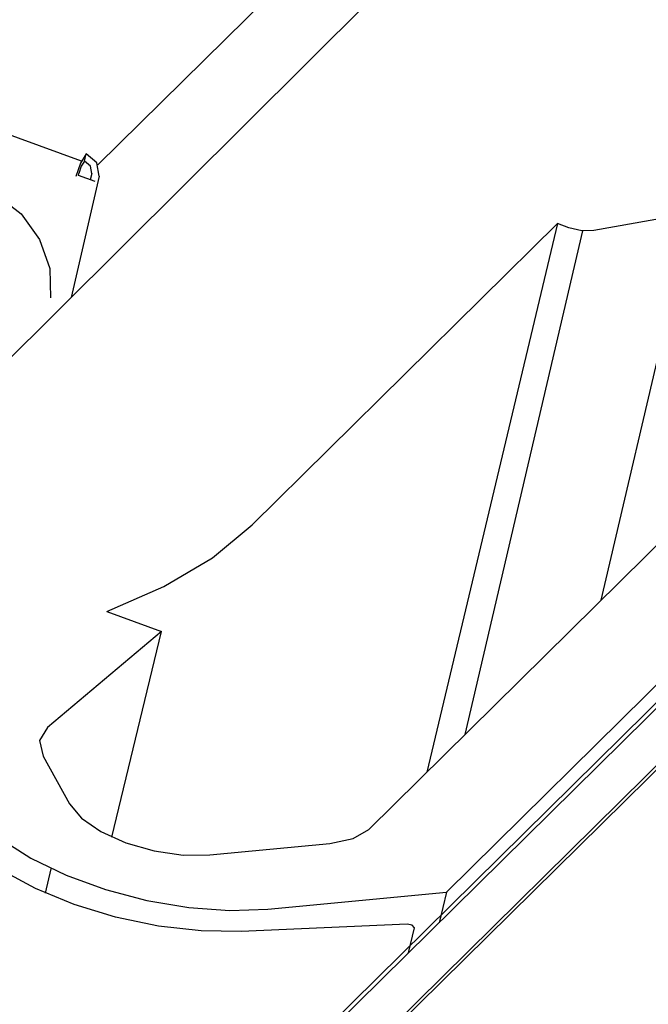
# Model space of a CAD drawing. Units: millimetres. Extents: x 10092 to 12179, y 305 to 1781.
# Drawn here: x 12033 to 12069, y 1540 to 1598 of the extents above; entities that cross this region are included whole.
import ezdxf

# ---------------------------------------------------------------- set-up
doc = ezdxf.new("R2010")
doc.units = ezdxf.units.MM
doc.layers.add('TFR-TRI', color=7, linetype='CONTINUOUS', true_color=0xffffff)
doc.layers.add('标注', color=3, linetype='CONTINUOUS')

msp = doc.modelspace()

# ---------------------------------------------------------------- linework, layer by layer
at = {"layer": 'TFR-TRI', "color": 7, "linetype": 'Continuous'}
for p, q in [((12047.61, 1535.978), (12137.929, 1625.064)), ((12137.936, 1624.743), (12047.614, 1535.654)), ((12057.748, 1547.002), (12136.215, 1624.398)), ((12050.244, 1534.68), (12140.566, 1623.769)), ((12050.316, 1534.992), (12140.638, 1624.081)), ((12054.798, 1606.223), (12037.534, 1589.194)), ((12036.574, 1589.418), (12014.161, 1597.58)), ((12036.848, 1589.834), (12036.515, 1589.294)), ((12036.752, 1589.418), (12036.567, 1589.118)), ((12036.752, 1589.418), (12036.848, 1589.834)), ((12037.1, 1589.127), (12036.752, 1589.418)), ((12037.474, 1589.309), (12036.848, 1589.834)), ((12037.607, 1588.544), (12037.474, 1589.309)), ((12036.515, 1589.294), (12036.25, 1588.522)), ((12036.567, 1589.118), (12036.42, 1588.69)), ((12037.174, 1588.702), (12037.1, 1589.127)), ((12037.607, 1588.544), (12035.981, 1581.511)), ((12036.396, 1588.586), (12036.42, 1588.69)), ((12037.371, 1588.231), (12036.396, 1588.586)), ((12037.174, 1588.702), (12037.089, 1588.333)), ((12031.618, 1587.474), (12033.069, 1586.354)), ((12033.069, 1586.354), (12034.148, 1584.874)), ((12071.337, 1586.281), (12066.312, 1585.384)), ((12066.722, 1563.935), (12071.955, 1586.296)), ((12064.201, 1585.79), (12046.477, 1568.308)), ((12064.201, 1585.79), (12056.619, 1553.971)), ((12058.829, 1556.15), (12065.667, 1585.368)), ((12064.849, 1585.554), (12064.201, 1585.79)), ((12065.609, 1585.374), (12064.849, 1585.554)), ((12066.312, 1585.384), (12065.609, 1585.374)), ((12034.148, 1584.874), (12034.74, 1583.19)), ((12034.74, 1583.19), (12034.782, 1581.482)), ((12053.247, 1550.645), (12082.766, 1579.761)), ((12044.176, 1566.408), (12046.477, 1568.308)), ((12041.353, 1564.728), (12044.176, 1566.408)), ((12038.041, 1563.288), (12041.353, 1564.728)), ((12038.041, 1563.288), (12041.217, 1562.131)), ((12041.217, 1562.131), (12034.61, 1556.555)), ((12038.341, 1550.2), (12041.217, 1562.131)), ((12034.61, 1556.555), (12034.148, 1555.794)), ((12034.148, 1555.794), (12034.343, 1554.89)), ((12034.343, 1554.89), (12035.876, 1552.13)), ((12035.876, 1552.13), (12036.576, 1551.3)), ((12036.576, 1551.3), (12037.704, 1550.522)), ((12037.704, 1550.522), (12039.156, 1549.867)), ((12052.34, 1550.111), (12053.247, 1550.645)), ((12031.91, 1550.077), (12033.641, 1548.968)), ((12050.993, 1549.828), (12052.34, 1550.111)), ((12039.156, 1549.867), (12040.795, 1549.396)), ((12040.795, 1549.396), (12042.468, 1549.155)), ((12044.019, 1549.164), (12050.993, 1549.828)), ((12033.641, 1548.968), (12035.686, 1547.979)), ((12042.468, 1549.155), (12044.019, 1549.164)), ((12033.908, 1547.205), (12031.944, 1548.272)), ((12034.485, 1546.946), (12034.825, 1548.363)), ((12035.686, 1547.979), (12037.96, 1547.151)), ((12036.143, 1546.285), (12033.908, 1547.205)), ((12037.96, 1547.151), (12040.366, 1546.519)), ((12040.366, 1546.519), (12042.807, 1546.109)), ((12047.381, 1546.015), (12057.748, 1547.002)), ((12057.748, 1547.002), (12057.323, 1545.231)), ((12038.556, 1545.551), (12036.143, 1546.285)), ((12042.807, 1546.109), (12045.178, 1545.939)), ((12045.178, 1545.939), (12047.381, 1546.015)), ((12041.046, 1545.034), (12038.556, 1545.551)), ((12043.511, 1544.755), (12041.046, 1545.034)), ((12045.846, 1544.726), (12043.511, 1544.755)), ((12055.473, 1545.142), (12045.846, 1544.726)), ((12055.768, 1545.078), (12055.473, 1545.142)), ((12055.558, 1543.49), (12055.892, 1544.932)), ((12055.892, 1544.932), (12055.768, 1545.078))]:
    msp.add_line(p, q, dxfattribs=at)
at = {"layer": '标注', "color": 7, "lineweight": 20}
msp.add_line((12022.81, 1568.416), (12053.287, 1598.716), dxfattribs=at)

doc.saveas('drawing.dxf')
